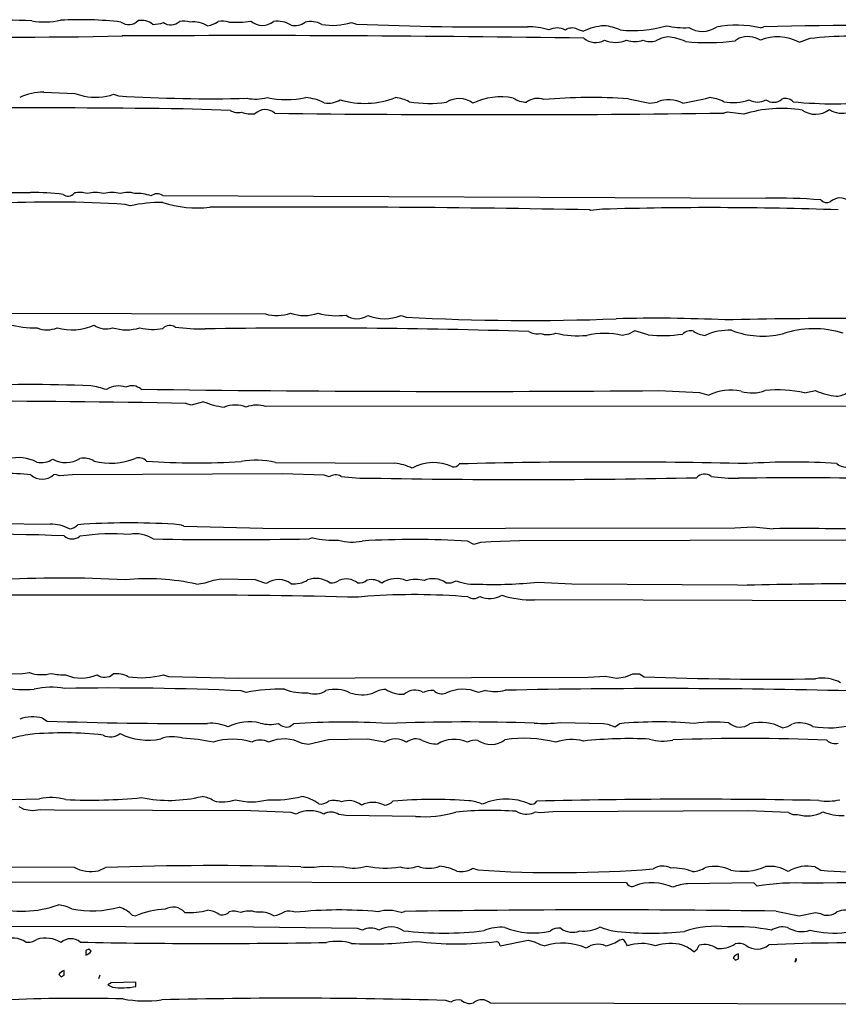
# Model space of a CAD drawing. Extents: x -7.5 to 3.7, y -0.3 to 4.4.
# Drawn here: x 2.7 to 3.2, y 2.1 to 2.7 of the extents above; entities that cross this region are included whole.
import ezdxf

# ---------------------------------------------------------------- set-up
doc = ezdxf.new("R2010")
doc.units = 0
doc.header["$MEASUREMENT"] = 0
doc.linetypes.add('solid', pattern=[0])
doc.layers.add('1', color=1, linetype='solid')

msp = doc.modelspace()

# ---------------------------------------------------------------- linework, layer by layer
at = {"layer": '1', "color": 7, "linetype": 'solid'}
for p, q in [((2.94272, 2.74008), (2.94575, 2.73906)), ((3.18933, 2.73673), (3.19134, 2.7374)), ((3.07894, 2.7361), (3.08268, 2.73473)), ((3.17654, 2.73055), (3.17421, 2.7289)), ((3.21921, 2.73032), (3.21268, 2.72807)), ((2.75728, 2.69807), (2.77591, 2.69724)), ((2.77591, 2.69724), (2.78157, 2.69555)), ((2.79941, 2.69673), (2.8024, 2.69575)), ((3.10976, 2.69409), (3.12268, 2.69142)), ((3.12268, 2.69142), (3.12705, 2.69205)), ((2.86969, 2.68705), (2.84126, 2.68799)), ((3.16933, 2.68606), (3.16736, 2.68539)), ((3.17933, 2.68472), (3.16933, 2.68606)), ((2.56008, 2.63839), (2.74929, 2.63748)), ((2.82909, 2.63575), (3.19264, 2.63413)), ((2.80941, 2.62941), (2.80638, 2.63039)), ((3.08693, 2.62677), (3.08634, 2.62709)), ((3.09421, 2.62744), (3.08693, 2.62677)), ((2.45929, 2.56559), (2.89091, 2.56433)), ((2.97272, 2.56343), (2.97571, 2.56244)), ((3.11362, 2.55417), (3.10988, 2.55224)), ((3.12173, 2.55173), (3.11362, 2.55417)), ((3.10988, 2.55224), (3.10602, 2.55142)), ((3.12803, 2.51811), (3.15272, 2.51701)), ((3.15272, 2.51701), (3.15835, 2.51543)), ((3.21602, 2.51677), (3.22268, 2.51811)), ((2.85354, 2.51142), (2.84606, 2.50941)), ((2.84606, 2.50941), (2.84303, 2.51043)), ((3.32402, 2.50874), (2.89118, 2.5085)), ((2.89697, 2.47484), (2.9689, 2.47429)), ((2.76441, 2.46748), (2.76307, 2.46728)), ((2.76669, 2.46681), (2.76441, 2.46748)), ((2.77453, 2.46744), (2.76669, 2.46681)), ((2.90114, 2.46803), (2.77453, 2.46744)), ((2.92638, 2.46709), (2.90114, 2.46803)), ((2.92937, 2.4661), (2.92638, 2.46709)), ((2.6935, 2.43843), (2.7611, 2.43752)), ((2.84173, 2.43642), (2.89744, 2.43492)), ((2.89744, 2.43492), (3.17394, 2.43543)), ((3.17394, 2.43543), (3.18508, 2.43606)), ((3.18508, 2.43606), (3.19709, 2.43484)), ((2.91937, 2.42941), (2.9174, 2.42878)), ((3.25413, 2.42803), (3.04413, 2.42752)), ((3.01665, 2.42543), (3.01283, 2.42728)), ((3.02055, 2.42646), (3.01665, 2.42543)), ((3.02701, 2.42705), (3.02055, 2.42646)), ((3.04413, 2.42752), (3.02701, 2.42705)), ((2.85953, 2.40394), (2.86417, 2.40472)), ((2.86417, 2.40472), (2.88472, 2.40425)), ((2.88472, 2.40425), (2.89032, 2.40217)), ((2.89032, 2.40217), (2.89181, 2.40205)), ((3.05512, 2.40272), (3.07563, 2.40154)), ((3.07563, 2.40154), (3.17555, 2.40102)), ((3.17555, 2.40102), (3.18134, 2.40079)), ((2.84071, 2.39476), (2.2565, 2.39476)), ((2.95264, 2.39413), (2.94697, 2.3935)), ((3.54087, 2.39079), (3.05319, 2.39193)), ((2.53724, 2.34799), (2.74323, 2.34744)), ((2.74323, 2.34744), (2.74858, 2.34811)), ((2.82941, 2.34681), (2.8324, 2.34579)), ((2.8324, 2.34579), (2.87472, 2.34484)), ((2.87472, 2.34484), (3.08555, 2.34543)), ((3.08555, 2.34543), (3.09606, 2.34606)), ((3.09606, 2.34606), (3.10268, 2.34476)), ((3.10268, 2.34476), (3.10799, 2.34563)), ((3.10799, 2.34563), (3.11236, 2.34728)), ((3.11236, 2.34728), (3.11638, 2.34728)), ((3.11638, 2.34728), (3.11921, 2.34563)), ((2.87937, 2.3361), (2.87638, 2.33713)), ((3.02354, 2.3374), (3.01937, 2.3361)), ((2.75657, 2.32063), (2.75925, 2.31894)), ((2.90571, 2.31563), (2.90787, 2.31728)), ((3.06902, 2.31811), (3.09472, 2.31752)), ((3.09472, 2.31752), (3.0974, 2.31705)), ((3.0974, 2.31705), (3.10169, 2.31543)), ((3.10169, 2.31543), (3.10449, 2.31728)), ((2.91689, 2.3048), (2.91307, 2.30532)), ((2.92886, 2.3076), (2.91689, 2.3048)), ((2.9526, 2.30803), (2.92886, 2.3076)), ((2.96272, 2.3061), (2.9526, 2.30803)), ((2.74555, 2.26563), (2.7424, 2.26728)), ((2.75024, 2.2648), (2.74555, 2.26563)), ((2.75559, 2.26547), (2.75024, 2.2648)), ((2.76362, 2.2652), (2.75559, 2.26547)), ((2.8822, 2.26472), (2.76362, 2.2652)), ((2.90638, 2.26378), (2.8822, 2.26472)), ((2.90937, 2.2628), (2.90638, 2.26378)), ((2.93949, 2.26205), (2.9352, 2.26252)), ((2.98138, 2.26146), (2.93949, 2.26205)), ((3.05354, 2.26406), (3.05287, 2.26378)), ((3.05665, 2.2635), (3.05354, 2.26406)), ((3.06421, 2.26413), (3.05665, 2.2635)), ((3.18217, 2.26472), (3.06421, 2.26413)), ((3.20634, 2.26378), (3.18217, 2.26472)), ((2.54795, 2.23177), (2.77555, 2.23087)), ((2.79032, 2.22866), (2.79453, 2.23063)), ((2.92512, 2.23146), (2.93807, 2.23102)), ((3.01602, 2.23016), (3.01906, 2.22913)), ((3.22232, 2.23095), (3.22587, 2.22898)), ((3.10866, 2.22146), (2.60563, 2.22177)), ((3.18532, 2.22146), (3.14543, 2.22087)), ((3.18732, 2.21945), (3.18532, 2.22146)), ((2.97272, 2.20347), (2.97469, 2.20413)), ((3.19886, 2.20433), (3.21268, 2.20146)), ((3.21268, 2.20146), (3.22268, 2.20347)), ((3.22268, 2.20347), (3.22559, 2.20283)), ((2.81063, 2.20197), (2.81272, 2.20146)), ((2.88378, 2.19472), (2.55244, 2.19547)), ((2.94638, 2.19378), (2.88378, 2.19472)), ((2.94937, 2.1928), (2.94638, 2.19378)), ((3.03252, 2.18331), (3.04937, 2.18681)), ((3.04937, 2.18681), (3.05323, 2.18583)), ((3.05323, 2.18583), (3.05654, 2.18413)), ((3.10465, 2.18709), (3.10626, 2.1874)), ((2.78441, 2.18146), (2.7826, 2.18063)), ((2.7826, 2.18063), (2.7826, 2.17776)), ((2.78583, 2.18012), (2.78441, 2.18146)), ((3.05654, 2.18413), (3.05937, 2.18347)), ((3.17614, 2.17563), (3.17614, 2.1785)), ((3.17291, 2.17614), (3.17433, 2.1748)), ((3.17433, 2.1748), (3.17614, 2.17563)), ((3.21102, 2.17579), (3.2102, 2.17374)), ((2.76953, 2.16563), (2.76953, 2.1685)), ((2.7663, 2.16614), (2.76772, 2.1648)), ((2.76772, 2.1648), (2.76953, 2.16563)), ((2.79106, 2.16579), (2.79024, 2.16346)), ((2.79783, 2.16106), (2.79591, 2.1598)), ((2.81287, 2.16146), (2.79783, 2.16106)), ((2.81287, 2.15898), (2.81287, 2.16146)), ((2.79591, 2.1598), (2.79866, 2.15854)), ((3.00272, 2.14945), (2.99969, 2.15047)), ((3.28303, 2.14815), (3.02657, 2.14874))]:
    msp.add_line(p, q, dxfattribs=at)
for centre, radius, start, end in [((2.72156, 2.09415), 0.64747, 87.47156, 92.96444), ((2.75777, 2.78481), 0.04449, 260.10239, 282.5081), ((2.77944, 2.52893), 0.21279, 83.42227, 93.24434), ((2.80853, 2.74657), 0.00783, 233.00216, 316.12748), ((2.81603, 2.72974), 0.01156, 52.44971, 99.23573), ((2.8237, 2.75311), 0.01422, 267.45593, 293.65892), ((2.83395, 2.74615), 0.00758, 233.21777, 312.38817), ((2.84181, 2.73016), 0.01075, 69.6245, 104.82692), ((2.84758, 2.72344), 0.01692, 59.88429, 96.87251), ((2.85346, 2.75393), 0.01607, 279.3284, 303.65298), ((2.86511, 2.73016), 0.01075, 69.62494, 104.82692), ((2.87218, 2.81635), 0.07619, 267.50348, 277.56346), ((2.88913, 2.74905), 0.01075, 229.90156, 307.75846), ((2.89836, 2.72632), 0.01447, 56.17725, 100.55581), ((2.90847, 2.74908), 0.01093, 259.15284, 305.64029), ((2.91825, 2.72708), 0.01355, 60.69867, 104.55082), ((2.93152, 2.77397), 0.03569, 259.28869, 288.29037), ((3.02759, 4.72141), 1.98404, 267.6358, 270.61413), ((3.05002, 2.70153), 0.03597, 70.86456, 91.85164), ((3.06679, 2.72619), 0.01057, 61.41953, 118.13128), ((3.07596, 2.72939), 0.00734, 66.0825, 124.07562), ((3.09735, 2.70491), 0.03324, 93.72239, 116.20738), ((3.0918, 2.70515), 0.0331, 66.7212, 84.11169), ((3.11268, 2.80401), 0.0689, 263.50162, 286.872), ((3.14366, 2.78757), 0.0507, 257.48669, 272.84802), ((3.15426, 2.75041), 0.01572, 239.08514, 303.08058), ((3.17493, 2.67716), 0.06129, 76.40677, 101.37992), ((3.26326, -0.0711), 2.80942, 88.73509, 91.46688), ((2.73207, 6.527), 3.7958, 268.96862, 271.09563), ((2.88098, -10.30946), 13.04158, 89.113169, 90.3354), ((3.09005, 2.73924), 0.01129, 230.28911, 298.25529), ((3.13597, 2.71312), 0.01846, 97.66153, 121.28618), ((3.13017, 2.69737), 0.03421, 65.83446, 84.40559), ((3.18172, 2.71681), 0.01469, 58.78161, 110.67114), ((3.19965, 2.70441), 0.02701, 61.16893, 112.46125), ((3.24369, 2.52826), 0.20353, 83.66801, 96.9085), ((3.10205, 2.74669), 0.01863, 249.05369, 290.91281), ((3.11371, 2.74556), 0.01702, 252.89443, 287.06087), ((3.12323, 2.74264), 0.0141, 251.24557, 282.88171), ((3.15779, 2.86291), 0.13502, 264.21378, 276.98815), ((2.75657, 2.66795), 0.03013, 88.6489, 117.29472), ((2.7881, 2.7323), 0.03732, 259.93422, 287.64378), ((2.85777, 3.60482), 0.91076, 266.51457, 271.38869), ((3.0327, 2.65666), 0.03855, 78.6027, 115.62373), ((3.08762, 2.36431), 0.33053, 86.15938, 94.99273), ((2.88492, 2.72351), 0.02962, 260.13027, 283.61414), ((2.90353, 2.75179), 0.05824, 258.46698, 281.55218), ((2.91322, 2.66546), 0.02933, 63.25373, 86.13294), ((2.92897, 2.70492), 0.01351, 259.12191, 301.69326), ((2.95082, 2.74275), 0.05149, 253.3472, 291.12102), ((2.96726, 2.67301), 0.02182, 61.83986, 84.45697), ((2.98982, 2.76507), 0.07385, 260.44204, 277.95195), ((3.00766, 2.68015), 0.01403, 53.41316, 122.92058), ((3.04905, 2.70878), 0.01679, 238.63894, 267.86199), ((3.05507, 2.6833), 0.01096, 69.79471, 127.36947), ((3.13419, 2.67505), 0.01844, 62.58845, 112.79606), ((3.10949, 2.88977), 0.20111, 279.49859, 284.10616), ((3.15785, 2.67532), 0.01941, 60.65258, 88.06118), ((3.1728, 2.72158), 0.02984, 259.49412, 289.32586), ((3.18767, 2.70215), 0.01005, 240.19904, 299.84559), ((3.19721, 2.6995), 0.00758, 233.22412, 312.38405), ((3.2044, 2.68736), 0.00686, 45.41227, 107.59541), ((3.23349, 2.93258), 0.24156, 264.23197, 276.30073), ((2.7217, -8.52398), 11.21261, 89.389054, 90.571998), ((2.87456, 2.69512), 0.00943, 238.88532, 282.1195), ((2.8825, 2.70263), 0.01776, 250.3805, 276.82217), ((2.89076, 2.67876), 0.00876, 48.42801, 134.58588), ((3.02895, 13.07951), 10.39504, 269.270371, 270.762941), ((3.20214, 2.61294), 0.07532, 80.56849, 107.63045), ((3.22253, 2.6988), 0.01407, 235.17522, 306.7426), ((3.23831, 2.69887), 0.01353, 237.00965, 288.837), ((2.75226, 2.51088), 0.12663, 82.45017, 91.34298), ((2.77189, 2.64026), 0.00487, 232.10967, 321.73132), ((2.77885, 2.6235), 0.0141, 71.25131, 102.88048), ((2.78839, 2.62066), 0.01695, 72.86466, 107.18025), ((2.79839, 2.62066), 0.01695, 72.86466, 107.18025), ((2.80791, 2.624), 0.01362, 71.62624, 109.3961), ((2.81362, 2.6134), 0.02357, 69.45536, 93.43589), ((2.82568, 2.63064), 0.00614, 56.23763, 128.14535), ((2.76349, 1.97351), 0.65829, 86.26405, 93.22801), ((2.82632, 2.56108), 0.07039, 87.7721, 103.89969), ((2.84978, 2.69755), 0.0693, 252.59869, 276.28011), ((3.19812, 2.28971), 0.34447, 85.40614, 90.91178), ((3.22941, 2.63658), 0.00509, 223.45736, 294.22408), ((3.23745, 2.62543), 0.00881, 50.64461, 132.48154), ((2.90757, -6.71838), 9.34718, 88.90411, 90.307779), ((3.15981, 0.43335), 2.19507, 88.00201, 91.71248), ((2.8978, 2.58846), 0.0251, 254.05236, 289.22124), ((2.91438, 2.58898), 0.0256, 251.03356, 288.99344), ((2.93407, 2.60742), 0.04414, 255.09523, 277.15243), ((2.94628, 2.57273), 0.01131, 233.60413, 304.67873), ((2.96271, 2.58735), 0.02593, 247.32827, 292.69404), ((3.04972, 3.88446), 1.32409, 266.79552, 272.27832), ((3.12618, 1.6789), 0.88284, 87.28548, 91.54605), ((3.25328, -1.40979), 3.97146, 88.90959, 91.23055), ((2.75348, 2.62703), 0.07113, 255.82456, 269.79591), ((2.75923, 2.57111), 0.01635, 248.45081, 292.28793), ((2.77443, 2.58748), 0.03276, 254.05057, 293.84701), ((2.79467, 2.56727), 0.012, 234.35899, 289.83667), ((2.80701, 2.58342), 0.02865, 253.21559, 286.75729), ((2.8231, 2.58788), 0.03284, 256.21795, 280.51761), ((2.8333, 2.55166), 0.00575, 55.73543, 136.94679), ((2.85199, 2.66511), 0.10979, 261.90763, 271.34467), ((2.91693, -1.69965), 4.25546, 88.21232, 90.83971), ((3.05444, 2.56117), 0.00882, 237.34695, 283.72198), ((3.06106, 2.56589), 0.01404, 251.20288, 290.69761), ((3.07928, 2.60658), 0.05543, 256.16946, 275.64103), ((3.09537, 2.50525), 0.04738, 77.00021, 102.97876), ((3.14724, 2.54756), 0.00662, 74.41922, 134.96489), ((3.15687, 2.56477), 0.01338, 234.06247, 266.38386), ((3.17039, 2.5198), 0.03473, 87.32134, 114.42944), ((3.19088, 2.60255), 0.05163, 248.56014, 283.02695), ((3.22172, 2.49533), 0.06006, 72.95029, 108.64296), ((3.13019, 2.63144), 0.08016, 263.94107, 278.8745), ((2.75024, 1.75105), 0.77071, 87.37127, 93.15134), ((2.77817, 2.4681), 0.05336, 71.4843, 82.00868), ((2.80239, 2.50805), 0.0129, 70.33997, 124.33801), ((2.81037, 2.51267), 0.00836, 48.56031, 115.8015), ((3.01032, 17.00143), 14.48379, 269.230882, 270.465627), ((3.1711, 2.48992), 0.02853, 76.68066, 116.56282), ((3.18434, 2.54021), 0.0235, 253.52591, 289.86196), ((3.20011, 2.44558), 0.07294, 77.40233, 96.13171), ((3.23933, 2.55527), 0.04072, 245.85884, 264.11848), ((3.23418, 2.52918), 0.01445, 273.88091, 304.30783), ((2.69275, -5.8745), 8.38628, 88.973177, 90.881406), ((2.87361, 2.56202), 0.05443, 248.37171, 262.03502), ((2.87271, 2.49175), 0.01766, 67.84986, 112.11674), ((2.88579, 2.49294), 0.01647, 70.8885, 112.93029), ((2.74189, 2.45269), 0.02501, 63.35102, 103.85515), ((2.75581, 2.48755), 0.0128, 257.80598, 302.63746), ((2.77046, 2.4906), 0.01585, 240.74996, 302.83832), ((2.78108, 2.46508), 0.01237, 58.16013, 99.40044), ((2.79739, 2.51462), 0.04024, 255.91002, 291.90013), ((2.81442, 2.47072), 0.00686, 45.20898, 107.06403), ((2.84919, 2.89061), 0.4161, 265.87393, 273.72999), ((2.88526, 2.42414), 0.05204, 76.99397, 99.95689), ((2.96542, 2.4411), 0.03338, 65.29137, 84.01714), ((2.99222, 2.44847), 0.02629, 64.29039, 119.24373), ((3.00445, 2.4761), 0.00402, 258.17445, 327.43451), ((3.09781, -1.07822), 3.55329, 88.65297, 91.45095), ((3.20899, 2.07066), 0.40438, 86.24535, 93.92121), ((3.24104, 2.48025), 0.00824, 227.49526, 310.01556), ((2.73181, 2.30955), 0.15873, 83.59047, 95.87873), ((2.7563, 2.47512), 0.01036, 229.14906, 310.81745), ((2.93319, 2.46079), 0.00655, 59.30707, 125.72919), ((2.95191, 2.57374), 0.10842, 261.84771, 271.40463), ((3.04661, 7.54148), 5.07696, 268.96117, 271.17665), ((3.15571, 2.46139), 0.00641, 51.67119, 139.04271), ((3.17389, 2.55831), 0.09298, 261.21334, 271.41254), ((3.21365, -3.25406), 5.71953, 88.60402, 90.37537), ((2.76231, 2.41677), 0.02079, 59.96713, 93.33543), ((2.7718, 2.44318), 0.00846, 276.21703, 315.86156), ((2.80864, 1.99385), 0.4445, 86.49843, 93.96872), ((2.83631, 2.42373), 0.0138, 66.8374, 92.15263), ((3.21451, 1.26318), 1.17179, 87.78264, 90.85173), ((2.7055, 0.65228), 1.77946, 87.93802, 91.87741), ((2.77443, 2.43599), 0.00729, 227.78749, 309.3737), ((2.79936, 2.28611), 0.14567, 86.18408, 98.01251), ((2.81276, 2.41256), 0.01926, 56.95112, 101.10136), ((2.86837, 4.78085), 2.35259, 268.90155, 271.19426), ((2.93178, 2.48071), 0.05278, 256.39688, 273.57807), ((2.9433, 2.45454), 0.02775, 252.7725, 282.46913), ((2.97981, 1.921), 0.50736, 86.26747, 93.44816), ((2.76859, 1.67312), 0.73195, 87.0408, 93.18893), ((2.81941, 2.26422), 0.14048, 77.66994, 95.32315), ((2.89886, 2.39142), 0.01275, 53.65891, 123.56336), ((2.92148, 2.39051), 0.01437, 54.98989, 110.80686), ((2.93938, 2.39281), 0.01178, 53.52629, 109.1489), ((2.95471, 2.39379), 0.01041, 52.09463, 103.01143), ((2.96984, 2.38964), 0.01515, 65.91191, 125.24053), ((2.98149, 2.38604), 0.01826, 73.43596, 107.40906), ((2.99212, 2.39162), 0.0131, 54.49916, 114.45866), ((2.84754, 2.43095), 0.02955, 273.62116, 293.92752), ((2.90811, 2.4174), 0.0158, 263.83927, 301.55274), ((2.93103, 2.40865), 0.0065, 258.3804, 313.53233), ((2.94769, 2.40919), 0.00702, 259.26189, 311.73259), ((3.0013, 2.41126), 0.00912, 260.04163, 301.19534), ((3.01709, 2.43124), 0.0299, 248.27455, 275.0498), ((3.02932, 2.62906), 0.2278, 267.58487, 276.50147), ((3.25863, -0.88987), 3.29156, 88.8426, 91.34555), ((2.85228, -1.11145), 3.50624, 88.45247, 90.18907), ((2.98053, 2.00163), 0.39349, 85.26239, 94.06509), ((3.01643, 2.39882), 0.00607, 236.02212, 308.38498), ((3.02619, 2.40722), 0.01446, 245.51689, 300.56139), ((3.05143, 2.44921), 0.05731, 251.81663, 271.76284), ((2.75613, 2.37071), 0.02382, 251.52222, 284.47003), ((2.76913, 2.3748), 0.02806, 255.46229, 272.74219), ((2.7799, 2.36783), 0.02307, 245.88577, 294.35231), ((2.79395, 2.35288), 0.00758, 233.22412, 312.38443), ((2.80108, 2.33219), 0.01523, 61.99848, 97.63113), ((2.81605, 2.39589), 0.05086, 261.1544, 285.22875), ((3.19448, 4.27948), 1.93532, 267.7712, 270.83259), ((3.22691, 2.32243), 0.02237, 61.11507, 101.12255), ((2.74601, 2.39304), 0.05521, 256.10514, 275.73962), ((2.76204, 2.29071), 0.04855, 80.70308, 102.493), ((2.79781, 0.53546), 1.80338, 87.5031, 90.88747), ((2.89915, 2.24205), 0.09611, 88.08662, 101.87793), ((2.9146, 2.37066), 0.03477, 249.39171, 273.25471), ((2.92063, 2.34762), 0.01236, 250.86063, 303.23716), ((2.93284, 2.31649), 0.0215, 65.10033, 104.64981), ((2.94938, 2.35835), 0.02358, 251.4889, 285.57527), ((2.96463, 2.32062), 0.01746, 94.35078, 120.72723), ((2.97369, 2.35441), 0.01939, 237.63165, 272.60674), ((2.98099, 2.32805), 0.0095, 58.02114, 132.58031), ((2.99173, 2.32308), 0.01422, 87.44712, 113.66271), ((2.99757, 2.34325), 0.00792, 228.88613, 285.79665), ((3.01005, 2.31509), 0.02298, 66.06983, 116.68581), ((3.0294, 2.35977), 0.02312, 255.32414, 285.42703), ((3.13135, -2.30625), 4.64472, 88.62262, 91.18177), ((2.75044, 2.29953), 0.02197, 73.77865, 110.46382), ((2.83995, 4.52405), 2.20659, 267.90423, 270.41846), ((2.85787, 2.29074), 0.02684, 66.92633, 93.84914), ((2.88112, 2.29014), 0.02831, 76.5219, 116.72312), ((2.89359, 2.33917), 0.02229, 254.71308, 283.6682), ((2.90371, 2.32175), 0.00643, 221.05419, 288.09816), ((2.93754, 1.86313), 0.45513, 86.58042, 93.73704), ((3.01207, 1.09642), 1.22194, 88.08437, 92.22224), ((3.05895, 2.39289), 0.07545, 265.41324, 277.66841), ((3.12793, 2.07629), 0.24213, 84.84426, 95.55477), ((3.1615, 2.23886), 0.07947, 83.63316, 98.55227), ((3.17699, 2.32532), 0.01003, 228.28216, 306.74164), ((3.18949, 2.28949), 0.02854, 62.4808, 103.15525), ((3.20039, 2.3293), 0.01468, 278.9519, 305.03173), ((3.21294, 2.30261), 0.01524, 58.67644, 105.69091), ((3.23065, 2.37576), 0.06092, 260.75856, 284.61735), ((2.76015, 2.23335), 0.0783, 98.08653, 107.28042), ((2.76896, 2.09532), 0.21646, 83.61459, 95.25478), ((2.79744, 2.31885), 0.0095, 242.36107, 308.14746), ((2.82022, 2.34532), 0.03792, 243.5212, 281.71115), ((2.83502, 2.28918), 0.02029, 72.56796, 110.5108), ((2.83828, 2.21787), 0.09071, 76.55742, 88.21812), ((2.87104, 2.27012), 0.03783, 72.01628, 107.96305), ((2.88771, 2.29741), 0.01003, 60.06957, 119.88244), ((2.9021, 2.28526), 0.02286, 61.32323, 114.24866), ((2.96937, 2.2961), 0.01202, 56.35711, 123.60634), ((2.98167, 2.29944), 0.00873, 63.90816, 130.28225), ((2.99462, 2.32463), 0.01959, 242.30786, 269.8579), ((3.00464, 2.28861), 0.01927, 65.20589, 121.49636), ((3.01744, 2.2983), 0.00912, 80.04131, 121.19649), ((3.02697, 2.31855), 0.01379, 234.78109, 307.43087), ((3.04717, 2.23473), 0.07382, 75.20229, 99.21093), ((3.07556, 2.27923), 0.02851, 75.62475, 109.53471), ((3.11023, 2.04941), 0.25891, 87.27109, 96.11808), ((3.13066, 2.33518), 0.02833, 253.37899, 282.12715), ((3.18081, 1.24885), 1.05956, 87.36653, 92.39036), ((3.23428, 2.31213), 0.00681, 225.28917, 287.57373), ((2.83287, 2.35523), 0.08414, 258.58491, 283.64052), ((2.85029, 2.25591), 0.01772, 57.09238, 82.14326), ((2.89598, 2.33893), 0.06757, 266.92802, 284.33845), ((2.90892, 2.25051), 0.02327, 52.53061, 80.60109), ((2.69184, 4.41269), 2.14153, 268.14728, 271.68178), ((2.76147, 2.23811), 0.03465, 74.73935, 101.29331), ((2.78493, 2.58917), 0.31796, 267.41546, 275.64784), ((2.86517, 2.293), 0.02283, 256.69501, 289.29325), ((2.88253, 2.31008), 0.03985, 255.74286, 284.28175), ((2.92438, 2.27579), 0.00693, 259.12539, 311.9726), ((2.93216, 2.25688), 0.0141, 71.25139, 102.88021), ((2.94087, 2.25817), 0.01277, 51.70454, 109.06669), ((2.95567, 2.25476), 0.0151, 62.18738, 117.1656), ((2.9617, 2.27664), 0.00859, 276.81435, 315.6068), ((2.99219, 1.99223), 0.27946, 85.59277, 94.99904), ((3.01081, 2.24338), 0.02764, 66.79915, 84.06845), ((3.03607, 2.23696), 0.03492, 65.99832, 114.31725), ((3.0513, 2.27232), 0.00361, 253.48932, 332.13459), ((3.14849, -1.59061), 3.86238, 88.87082, 91.39462), ((3.22978, 2.30589), 0.03525, 261.55358, 282.34813), ((2.91771, 2.24664), 0.01819, 62.66659, 117.30465), ((2.93042, 2.25564), 0.00838, 55.21081, 121.33112), ((2.98668, 2.32678), 0.06554, 265.3637, 286.84657), ((3.02657, 2.04177), 0.22327, 85.98573, 95.37269), ((3.04818, 2.27377), 0.01104, 237.21958, 295.17803), ((3.2105, 2.2698), 0.00732, 235.29408, 280.29564), ((3.21764, 2.28087), 0.01918, 252.30663, 299.23244), ((3.23839, 2.29361), 0.0316, 248.89285, 272.64096), ((2.78575, 2.24865), 0.0205, 240.15296, 282.86039), ((2.85969, 0.36119), 1.87057, 88.38637, 91.99627), ((2.91735, 2.27212), 0.04139, 263.07621, 280.81315), ((2.94425, 2.2545), 0.02428, 255.25411, 288.33639), ((2.96324, 2.28476), 0.05449, 257.97829, 279.3431), ((2.97678, 2.24531), 0.01507, 251.87013, 293.2166), ((2.98937, 2.24787), 0.01771, 247.9521, 292.08407), ((2.99213, 2.19914), 0.03255, 63.95498, 83.12383), ((3.00896, 2.24155), 0.01341, 259.08864, 301.80916), ((3.0673, 2.95139), 0.72387, 266.17876, 274.54722), ((3.13054, 2.22067), 0.01085, 62.74169, 122.67136), ((3.13664, 2.19706), 0.03328, 69.12136, 91.9513), ((3.14665, 2.24762), 0.01956, 275.44004, 299.69537), ((3.16171, 2.20935), 0.02195, 63.41269, 104.16554), ((3.17845, 2.26414), 0.03584, 258.87773, 293.11805), ((3.195, 2.21064), 0.02069, 57.80721, 96.88937), ((3.21755, 2.20985), 0.02163, 77.25633, 122.20636), ((3.25616, 2.59186), 0.36415, 265.22745, 275.20098), ((3.11199, 2.22278), 0.00359, 201.68505, 297.70085), ((3.12412, 2.19105), 0.03041, 65.75059, 110.12432), ((3.14933, 2.1847), 0.03637, 96.15403, 110.46673), ((3.21143, 2.06409), 0.15722, 87.36371, 98.82044), ((3.33125, -7.04361), 9.26544, 89.020715, 90.696253), ((2.74402, 2.2684), 0.06416, 253.74156, 290.09123), ((2.76341, 2.18496), 0.02334, 62.32264, 83.47419), ((2.78622, 2.26868), 0.06417, 259.25211, 285.00638), ((2.79724, 2.18867), 0.01887, 44.80329, 72.76123), ((2.83245, 2.15503), 0.05044, 92.33092, 113.02318), ((2.83524, 2.19711), 0.00963, 41.92226, 120.18993), ((2.84543, 2.2454), 0.04196, 265.86006, 284.67705), ((2.85522, 2.19146), 0.01337, 54.05989, 86.39011), ((2.86474, 2.20779), 0.00576, 253.1131, 318.48327), ((2.87176, 2.19272), 0.01157, 68.15185, 103.49419), ((2.88103, 2.19033), 0.01404, 71.20358, 110.6972), ((2.88772, 2.18754), 0.01623, 59.05076, 97.67413), ((2.89285, 2.21864), 0.01748, 280.60865, 302.99089), ((2.90503, 2.19308), 0.01121, 70.01543, 103.73811), ((2.93543, 1.95048), 0.25453, 84.7287, 95.9933), ((2.96503, 2.18209), 0.02271, 70.22714, 105.88126), ((3.09345, -5.38883), 7.59389, 89.204629, 90.896094), ((3.22969, 2.21065), 0.00882, 242.28447, 310.90053), ((3.24016, 2.19153), 0.0133, 63.8211, 110.62436), ((2.95437, 2.1841), 0.01003, 60.08325, 119.86878), ((2.96655, 2.18097), 0.01383, 56.57814, 121.28736), ((2.9982, 2.39023), 0.19917, 263.06997, 277.11522), ((3.03324, 2.16689), 0.02772, 85.61909, 111.95344), ((3.05252, 2.23655), 0.04539, 247.78699, 282.78328), ((3.06768, 2.18588), 0.00821, 80.66245, 128.63369), ((3.07619, 2.20355), 0.01196, 233.14016, 290.76044), ((3.08241, 2.21439), 0.02212, 264.87894, 297.66908), ((3.1079, 2.23036), 0.03868, 246.81976, 263.00081), ((3.12314, 2.40911), 0.21806, 264.75146, 275.35952), ((3.16286, 2.13425), 0.06092, 83.75357, 108.52627), ((3.17508, 2.09233), 0.10263, 78.22372, 93.12277), ((3.20293, 2.18202), 0.0128, 77.80661, 122.63304), ((3.21433, 2.20828), 0.01627, 237.68897, 287.9015), ((3.23377, 2.25285), 0.06176, 256.482, 276.93053), ((2.73858, 2.17452), 0.0136, 54.78209, 115.33651), ((2.74772, 2.19456), 0.00902, 261.68634, 306.35592), ((2.7583, 2.17008), 0.01798, 58.15022, 106.91903), ((2.77367, 2.17924), 0.00848, 48.89365, 133.86424), ((2.85851, 5.98346), 3.79865, 268.80446, 271.04392), ((2.93418, 2.15519), 0.03093, 73.7551, 102.06662), ((2.95507, 2.41627), 0.23171, 266.97363, 276.61786), ((3.00635, 2.38407), 0.19949, 262.92417, 276.88989), ((3.02977, 2.18332), 0.00275, 0.00001, 79.43036), ((3.06995, 2.1485), 0.03653, 66.68162, 106.83696), ((3.0915, 2.17225), 0.01209, 68.02083, 125.89835), ((3.09293, 2.2029), 0.01968, 279.03938, 306.53246), ((3.10103, 2.1806), 0.00858, 18.41048, 52.45907), ((3.11782, 2.15919), 0.02562, 71.335, 109.73537), ((3.13494, 2.15487), 0.02995, 75.41983, 107.31953), ((3.16414, 2.20077), 0.01907, 266.77278, 301.58686), ((3.17634, 2.17603), 0.00878, 59.86798, 104.5436), ((3.23967, 1.29793), 0.8872, 87.63147, 92.91939), ((2.7806, 2.18387), 0.00643, 288.07212, 324.31308), ((3.13043, 2.15646), 0.02993, 51.1275, 66.25597), ((3.14548, 2.1861), 0.00735, 300.54045, 341.31158), ((3.15571, 2.17191), 0.01227, 53.14926, 105.45912), ((3.17814, 2.17239), 0.00643, 108.07301, 144.30944), ((3.18739, 2.19246), 0.01105, 233.0395, 309.91555), ((3.20925, 2.17531), 0.00184, 301.06479, 374.95455), ((2.77152, 2.16239), 0.00643, 108.07211, 144.3131), ((2.80463, 2.1961), 0.03803, 260.96997, 282.5213), ((2.77842, 1.16465), 0.98709, 88.4478, 92.6195), ((2.81846, 2.22421), 0.07404, 259.65131, 277.61477), ((2.9075, -0.98613), 3.13795, 88.31658, 91.44689), ((3.00744, 2.14164), 0.00913, 80.06511, 121.1716), ((3.01422, 2.1566), 0.00792, 228.89029, 285.78891), ((3.02135, 2.14356), 0.00736, 44.7812, 132.56607)]:
    msp.add_arc(centre, radius, start, end, dxfattribs=at)

doc.saveas('drawing.dxf')
